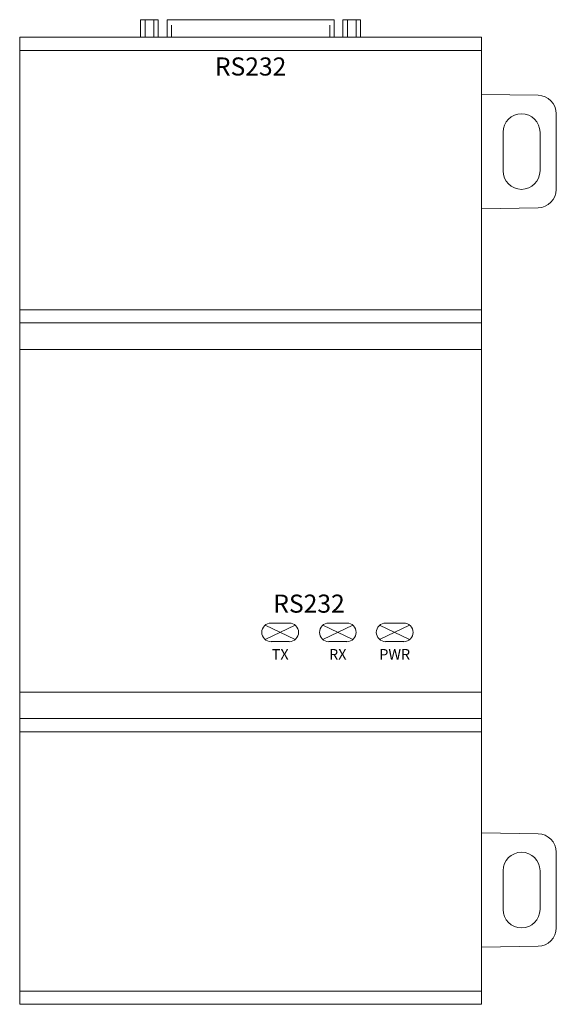
# Model space of a CAD drawing. Units: millimetres. Extents: x -26 to 35, y -55 to 57.
import ezdxf

# ---------------------------------------------------------------- set-up
doc = ezdxf.new("R2010")
doc.units = ezdxf.units.MM
for name, color, linetype, lineweight in [('Elektronika', 7, 'Continuous', 18), ('Gruba', 7, 'Continuous', 20), ('Nadruki', 7, 'Continuous', 20)]:
    doc.layers.add(name, color=color, linetype=linetype, lineweight=lineweight)
doc.styles.get("Standard").update_dxf_attribs({"font": 'arial.ttf'})

msp = doc.modelspace()

# ---------------------------------------------------------------- linework, layer by layer
at = {"layer": 'Elektronika'}
for p, q in [((-10.5, 57), (-12.5, 57)), ((-12.5, 57), (-12.5, 55)), ((-12, 57), (-12, 55)), ((-11, 57), (-11, 55)), ((-10.5, 55), (-10.5, 57)), ((-9, 56.36), (-9, 55)), ((9, 56.36), (9, 55)), ((12.5, 57), (10.5, 57)), ((10.5, 57), (10.5, 55)), ((11, 57), (11, 55)), ((12, 57), (12, 55)), ((12.5, 55), (12.5, 57)), ((1.65, -11.88), (5.07, -13.5)), ((1.65, -13.5), (5.07, -11.88)), ((8.21, -11.88), (11.62, -13.5)), ((8.21, -13.5), (11.62, -11.88)), ((14.67, -11.88), (18.08, -13.5)), ((14.67, -13.5), (18.08, -11.88))]:
    msp.add_line(p, q, dxfattribs=at)
msp.add_lwpolyline([(-9.5, 57), (-9.5, 55), (9.5, 55), (9.5, 57)], close=True, dxfattribs=at)
for points in [[(4.39, -11.63), (2.33, -11.63)], [(4.39, -11.63), (2.33, -11.63)], [(10.94, -11.63), (8.89, -11.63)], [(10.94, -11.63), (8.89, -11.63)], [(17.41, -11.63), (15.35, -11.63)], [(17.41, -11.63), (15.35, -11.63)], [(2.33, -13.74), (4.39, -13.74)], [(2.33, -13.74), (4.39, -13.74)], [(8.89, -13.74), (10.94, -13.74)], [(8.89, -13.74), (10.94, -13.74)], [(15.35, -13.74), (17.41, -13.74)], [(15.35, -13.74), (17.41, -13.74)]]:
    msp.add_lwpolyline(points, dxfattribs=at)
for centre, start, end in [((2.33, -12.69), 90, 270), ((2.33, -12.69), 90, 270), ((4.39, -12.69), 270, 90), ((4.39, -12.69), 270, 90), ((8.89, -12.69), 90, 270), ((8.89, -12.69), 90, 270), ((10.94, -12.69), 270, 90), ((10.94, -12.69), 270, 90), ((15.35, -12.69), 90, 270), ((15.35, -12.69), 90, 270), ((17.41, -12.69), 270, 90), ((17.41, -12.69), 270, 90)]:
    msp.add_arc(centre, 1.06, start, end, dxfattribs=at)
at = {"layer": 'Gruba'}
for p, q in [((-26.25, 55), (-26.25, -55)), ((-26.25, 55), (-11.25, 55)), ((-26.25, 55), (3.75, 55)), ((3.75, 55), (26.25, 55)), ((26.25, -55), (26.25, 55)), ((-26.25, 53.5), (3.75, 53.5)), ((3.75, 53.5), (26.25, 53.5)), ((26.25, 48.5), (32.68, 48.4)), ((34.75, 46.3), (34.75, 37.7)), ((28.7, 44.2), (28.7, 39.8)), ((32.9, 44.2), (32.9, 39.8)), ((26.25, 35.5), (32.68, 35.6)), ((-26.25, 24), (26.25, 24)), ((-26.25, 22.5), (26.25, 22.5)), ((-26.25, 19.5), (26.25, 19.5)), ((-26.25, -19.5), (26.25, -19.5)), ((-26.25, -22.5), (26.25, -22.5)), ((-26.25, -24), (26.25, -24)), ((26.25, -35.5), (32.68, -35.6)), ((34.75, -37.7), (34.75, -46.3)), ((28.7, -39.8), (28.7, -44.2)), ((32.9, -39.8), (32.9, -44.2)), ((26.25, -48.5), (32.68, -48.4)), ((-26.25, -53.5), (-11.25, -53.5)), ((-11.25, -53.5), (26.25, -53.5)), ((-26.25, -55), (3.75, -55)), ((3.75, -55), (26.25, -55))]:
    msp.add_line(p, q, dxfattribs=at)
for centre, start, end in [((32.65, 46.3), 0, 89.1071), ((30.8, 44.2), 0, 180), ((30.8, 39.8), 180, 0), ((32.65, 37.7), 270.8929, 0), ((32.65, -37.7), 0, 89.1071), ((30.8, -39.8), 0, 180), ((30.8, -44.2), 180, 0), ((32.65, -46.3), 270.8929, 0)]:
    msp.add_arc(centre, 2.1, start, end, dxfattribs=at)

# ---------------------------------------------------------------- texts
at = {"layer": 'Nadruki', "attachment_point": 5}
for s, insert, char_height, width in [('RS232', (0, 51.41), 2.055, 0.055), ('RS232', (6.64, -9.69), 2.055, 0.055), ('{\\C7;TX}', (3.36, -15.19), 1.2, 17.2118), ('{\\C7;RX}', (9.91, -15.19), 1.2, 17.2118), ('{\\C7;PWR}', (16.38, -15.19), 1.2, 17.2118)]:
    msp.add_mtext(s, dxfattribs=dict(at, insert=insert, char_height=char_height, width=width))

doc.saveas('drawing.dxf')
